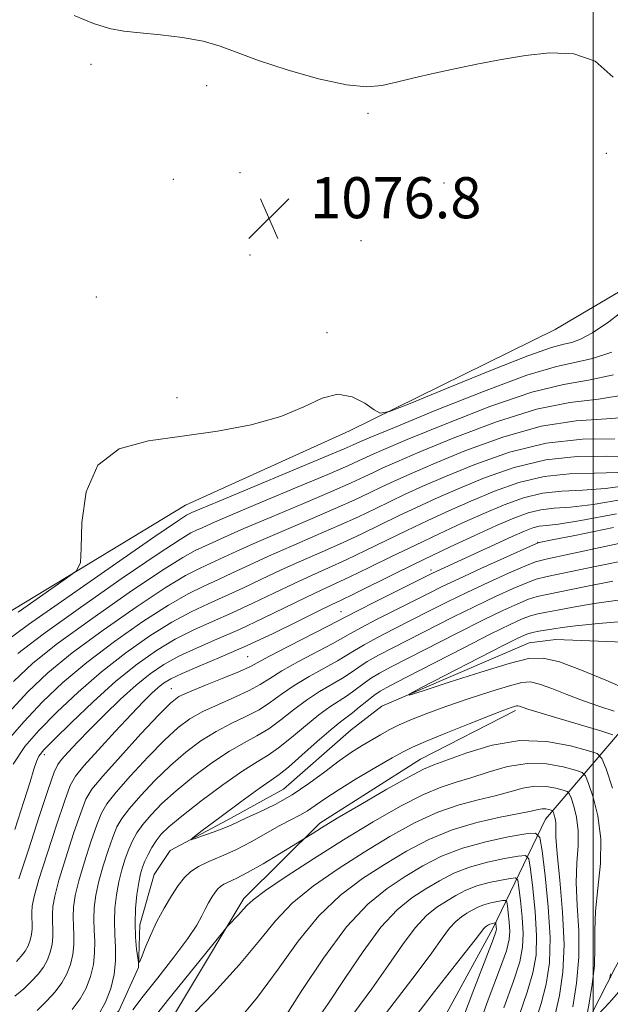
# Model space of a CAD drawing. Extents: x 2079800 to 2082700, y 357300 to 360200.
# Drawn here: x 2081388 to 2081503, y 358621 to 358812 of the extents above; entities that cross this region are included whole.
import ezdxf

# ---------------------------------------------------------------- set-up
doc = ezdxf.new("R2010")
doc.units = 0
doc.header["$MEASUREMENT"] = 0
doc.linetypes.add('rvrstm', pattern=[117.1, 50, -3.9, 0.5, -3.9, 0.5, -3.9, 0.5, -3.9, 50])
for name, color, linetype, lineweight in [('32000', 7, 'Continuous', 0), ('DTM HARD BREAKLINE', 7, 'Continuous', 0), ('DTM SPOT ELEVATION', 2, 'Continuous', 13), ('INDEX CONTOUR', 41, 'Continuous', 13), ('INTERMEDIATE CONTOUR', 44, 'Continuous', 0), ('SPOT ELEVATION', 7, 'Continuous', 0), ('STREAM - RIVER SINGLE LINE', 142, 'rvrstm', 0)]:
    doc.layers.add(name, color=color, linetype=linetype, lineweight=lineweight)
doc.styles.add('Style-ITALICS', font='ITALICS.shx')

# ---------------------------------------------------------------- blocks, each defined once
blk = doc.blocks.new('SPOT')
at = {"layer": 'SPOT ELEVATION'}
for p, q in [((-3.91, -3.91), (3.82, 3.81)), ((-1.65, 3.77), (1.72, -3.93))]:
    blk.add_line(p, q, dxfattribs=at)

msp = doc.modelspace()

# ---------------------------------------------------------------- linework, layer by layer
at = {"layer": '32000', "flags": 128}
msp.add_lwpolyline([(2081500, 357500), (2081500, 360000)], dxfattribs=at)
at = {"layer": 'DTM HARD BREAKLINE'}
for points in [[(2081116.45, 358532.15, 1083.83), (2081151.73, 358553.76, 1082.85), (2081174.97, 358564.87, 1082.14), (2081196.79, 358584.35, 1080.4), (2081204.26, 358601.92, 1080.34), (2081214.88, 358613.3, 1080.34), (2081239.2, 358620.3, 1079.91), (2081271.9, 358634.58, 1079.83), (2081308.65, 358650.56, 1078.71), (2081337.42, 358668.33, 1079.04), (2081378.83, 358692.53, 1077.03), (2081420.74, 358717.86, 1075.03), (2081452.62, 358732.33, 1075.71), (2081492.67, 358752.08, 1077.59), (2081516.52, 358766.16, 1076.31), (2081549.69, 358777.26, 1072.51), (2081592.6, 358792.89, 1068.19), (2081624.48, 358800.13, 1064.92), (2081666.56, 358824.53, 1063.87)], [(2081482.39, 358476.27, 1073.7), (2081483.48, 358498.73, 1070.4), (2081476.76, 358528.11, 1067.27), (2081477.79, 358552.77, 1064.47), (2081482.28, 358569.39, 1062.09), (2081487.87, 358591.55, 1057.97), (2081496.41, 358612.31, 1052.75), (2081504.35, 358627.95, 1049.55), (2081516.66, 358649.88, 1046.3), (2081521.63, 358673.82, 1042.96), (2081524.93, 358686.45, 1041.6)], [(2081410.02, 358483.1, 1072.24), (2081430.01, 358532.79, 1071.85), (2081448.02, 358570.18, 1070), (2081462.26, 358602.05, 1069.33), (2081480.52, 358635.43, 1066.52), (2081490.77, 358656.76, 1056.9), (2081511.55, 358681.12, 1043.59)], [(2081484.934, 358677.912, 1048.384), (2081466.463, 358668.419, 1049.178), (2081446.827, 358655.933, 1049.583), (2081432.101, 358641.297, 1051.592), (2081409.596, 358603.721, 1054.412), (2081399.087, 358582.999, 1057.085), (2081397.143, 358559.066, 1060.277), (2081389.418, 358520.074, 1063.21), (2081385.269, 358497.088, 1063.955), (2081364.623, 358467.865, 1068.071), (2081338.638, 358439.647, 1069.918), (2081321.586, 358412.396, 1072.024), (2081304.161, 358384.374, 1076.286)]]:
    msp.add_polyline3d(points, dxfattribs=at)
at = {"layer": 'DTM SPOT ELEVATION'}
for p in [(2081402.35, 358803.69, 1076.3), (2081424.85, 358799.55, 1076.4), (2081456.2, 358794.18, 1076.2), (2081502.6, 358786.36, 1076.92), (2081431.33, 358782.62, 1076.9), (2081418.34, 358781.31, 1077.1), (2081471.01, 358780.61, 1076.9), (2081454.85, 358769.35, 1076.8), (2081433.27, 358766.58, 1076.8), (2081403.39, 358758.4, 1076.4), (2081448.24, 358751.46, 1076.3), (2081419.09, 358738.78, 1076.57), (2081489.25, 358710.62, 1054.05), (2081468.479, 358705.239, 1056.436), (2081450.977, 358697.123, 1056.789), (2081432.791, 358688.411, 1057.042), (2081417.964, 358682.121, 1056.789), (2081393.28, 358669.33, 1061.537)]:
    msp.add_point(p, dxfattribs=at)
at = {"layer": 'INDEX CONTOUR'}
for points in [[(2081387.253, 358683.54, 1070), (2081391.014, 358687.107, 1070), (2081395.841, 358690.945, 1070), (2081402.475, 358695.772, 1070), (2081409.761, 358700.8541, 1070), (2081416.072, 358705.093, 1070), (2081420.202, 358707.688, 1070), (2081422.6279, 358709.021, 1070), (2081425.919, 358710.552, 1070), (2081428.32, 358711.656, 1070), (2081432.0911, 358713.316, 1070), (2081437.543, 358715.635, 1070), (2081443.672, 358718.217, 1070), (2081449.1491, 358720.544, 1070), (2081452.973, 358722.226, 1070), (2081455.465, 358723.38, 1070), (2081457.279, 358724.255, 1070), (2081459.11, 358725.118, 1070), (2081461.824, 358726.322, 1070), (2081466.332, 358728.241, 1070), (2081473.147, 358731.046, 1070), (2081481.1959, 358734.096, 1070), (2081489.011, 358736.5469, 1070), (2081495.499, 358737.835, 1070), (2081501.085, 358738.521, 1070), (2081506.567, 358739.443, 1070)], [(2081388.324, 358645.1049, 1060), (2081390.146, 358650.769, 1060), (2081392.2731, 358657.246, 1060), (2081394.095, 358662.7279, 1060), (2081395.186, 358665.895, 1060), (2081395.859, 358667.395, 1060), (2081396.617, 358668.369, 1060), (2081397.874, 358669.756, 1060), (2081399.704, 358671.71, 1060), (2081402.096, 358674.184, 1060), (2081404.987, 358677.081, 1060), (2081408.104, 358680.085, 1060), (2081411.124, 358682.829, 1060), (2081413.836, 358685.0409, 1060), (2081416.477, 358686.841, 1060), (2081419.396, 358688.446, 1060), (2081422.866, 358690.053, 1060), (2081426.848, 358691.773, 1060), (2081431.224, 358693.7, 1060), (2081435.8229, 358695.86, 1060), (2081444.114, 358699.908, 1060), (2081447.119, 358701.321, 1060), (2081449.761, 358702.529, 1060), (2081452.704, 358703.902, 1060), (2081456.4441, 358705.715, 1060), (2081460.804, 358707.854, 1060), (2081465.438, 358710.113, 1060), (2081470.045, 358712.3091, 1060), (2081474.503, 358714.377, 1060), (2081478.735, 358716.28, 1060), (2081482.698, 358717.967, 1060), (2081486.472, 358719.325, 1060), (2081490.172, 358720.228, 1060), (2081493.928, 358720.629, 1060), (2081497.948, 358720.801, 1060), (2081502.46, 358721.094, 1060), (2081507.577, 358721.815, 1060)], [(2081403.787, 358618.645, 1050), (2081405.181, 358621.126, 1050), (2081406.1801, 358623.76, 1050), (2081406.8119, 358626.481, 1050), (2081407.103, 358629.18, 1050), (2081407.106, 358631.779, 1050), (2081406.975, 358634.315, 1050), (2081406.888, 358636.855, 1050), (2081406.989, 358639.442, 1050), (2081407.283, 358642.024, 1050), (2081407.74, 358644.525, 1050), (2081408.327, 358646.874, 1050), (2081408.996, 358649.017, 1050), (2081409.698, 358650.9061, 1050), (2081410.417, 358652.532, 1050), (2081411.274, 358654.058, 1050), (2081412.425, 358655.685, 1050), (2081414.015, 358657.585, 1050), (2081416.141, 358659.786, 1050), (2081418.888, 358662.285, 1050), (2081422.251, 358665.02, 1050), (2081425.866, 358667.702, 1050), (2081429.279, 358669.981, 1050), (2081432.154, 358671.637, 1050), (2081434.623, 358672.949, 1050), (2081436.9339, 358674.326, 1050), (2081439.293, 358676.063, 1050), (2081441.734, 358678.012, 1050), (2081444.248, 358679.916, 1050), (2081446.794, 358681.568, 1050), (2081451.2881, 358684.187, 1050), (2081452.934, 358685.273, 1050), (2081454.412, 358686.317, 1050), (2081456.087, 358687.411, 1050), (2081458.265, 358688.645, 1050), (2081461.032, 358690.091, 1050), (2081472.705, 358696.04, 1050), (2081477.013, 358698.179, 1050), (2081481.0139, 358700.087, 1050), (2081484.456, 358701.653, 1050), (2081487.104, 358702.781, 1050), (2081488.968, 358703.454, 1050), (2081491.055, 358703.974, 1050), (2081500.438, 358705.94, 1050), (2081507.466, 358707.378, 1050)], [(2081503.807, 358662.8081, 1050), (2081502.556, 358666.537, 1050), (2081501.747, 358668.571, 1050), (2081500.815, 358669.5061, 1050), (2081498.959, 358670.14, 1050), (2081495.6009, 358671.045, 1050), (2081491.039, 358671.868, 1050), (2081485.793, 358672.027, 1050), (2081480.397, 358671.143, 1050), (2081475.449, 358669.665, 1050), (2081469.046, 358667.318, 1050), (2081466.996, 358666.454, 1050), (2081464.204, 358665.005, 1050), (2081459.868, 358662.553, 1050), (2081454.809, 358659.608, 1050), (2081450.254, 358656.911, 1050), (2081447.155, 358655.039, 1050), (2081445.354, 358653.919, 1050), (2081443.885, 358652.973, 1050), (2081441.685, 358651.623, 1050), (2081439.0381, 358650.015, 1050), (2081435.8, 358648.08, 1050), (2081432.7711, 358646.339, 1050), (2081430.576, 358645.1879, 1050), (2081428.191, 358644.062, 1050), (2081427.514, 358643.629, 1050), (2081426.968, 358643.11, 1050), (2081426.439, 358642.429, 1050), (2081425.841, 358641.533, 1050), (2081425.199, 358640.456, 1050), (2081424.565, 358639.251, 1050), (2081423.914, 358637.9, 1050), (2081422.919, 358636.103, 1050), (2081421.178, 358633.486, 1050), (2081418.475, 358629.872, 1050), (2081415.34, 358625.865, 1050), (2081412.491, 358622.26, 1050), (2081410.452, 358619.653, 1050)], [(2081485.663, 358618.52, 1060), (2081487.221, 358623.052, 1060), (2081488.32, 358626.807, 1060), (2081488.912, 358630.2689, 1060), (2081489.036, 358634.099, 1060), (2081488.763, 358638.683, 1060), (2081488.289, 358643.311, 1060), (2081487.835, 358646.998, 1060), (2081487.501, 358649.018, 1060), (2081486.877, 358649.678, 1060), (2081485.428, 358649.544, 1060), (2081482.814, 358649.085, 1060), (2081479.461, 358648.383, 1060), (2081475.993, 358647.423, 1060), (2081472.895, 358646.203, 1060), (2081470.115, 358644.77, 1060), (2081467.4681, 358643.186, 1060), (2081464.777, 358641.42, 1060), (2081461.911, 358639.083, 1060), (2081458.752, 358635.695, 1060), (2081455.257, 358631.009, 1060), (2081451.694, 358625.72, 1060), (2081448.408, 358620.756, 1060), (2081445.674, 358616.832, 1060)], [(2081503.446, 358625.958, 1050), (2081503.299, 358625.827, 1050), (2081503.265, 358625.877, 1050), (2081503.415, 358626.663, 1050)]]:
    msp.add_polyline3d(points, dxfattribs=at)
at = {"layer": 'INTERMEDIATE CONTOUR'}
for points in [[(2081503.909, 358801.172, 1076), (2081500.431, 358804.303, 1076), (2081496.253, 358805.748, 1076), (2081491.611, 358805.919, 1076), (2081486.842, 358805.391, 1076), (2081482.22, 358804.65, 1076), (2081477.756, 358803.815, 1076), (2081473.397, 358802.915, 1076), (2081469.139, 358801.983, 1076), (2081465.177, 358801.073, 1076), (2081461.755, 358800.239, 1076), (2081458.928, 358799.5749, 1076), (2081455.9969, 358799.308, 1076), (2081452.074, 358799.7, 1076), (2081446.621, 358800.903, 1076), (2081440.501, 358802.615, 1076), (2081434.928, 358804.426, 1076), (2081430.764, 358805.993, 1076), (2081427.465, 358807.258, 1076), (2081424.134, 358808.232, 1076), (2081420.131, 358808.937, 1076), (2081415.836, 358809.438, 1076), (2081411.888, 358809.809, 1076), (2081408.713, 358810.151, 1076), (2081405.904, 358810.6819, 1076), (2081402.842, 358811.647, 1076), (2081399.079, 358813.206, 1076)], [(2081388.148, 358697.062, 1076), (2081397.1479, 358703.313, 1076), (2081399.446, 358705.051, 1076), (2081400.295, 358706.664, 1076), (2081400.422, 358709.532, 1076), (2081400.551, 358714.526, 1076), (2081401.395, 358720.463, 1076), (2081403.6611, 358725.648, 1076), (2081407.838, 358728.815, 1076), (2081413.524, 358730.415, 1076), (2081420.097, 358731.329, 1076), (2081426.945, 358732.303, 1076), (2081433.509, 358733.545, 1076), (2081439.237, 358735.132, 1076), (2081443.744, 358737.016, 1076), (2081447.298, 358738.676, 1076), (2081450.33, 358739.469, 1076), (2081453.152, 358738.9831, 1076), (2081455.605, 358737.725, 1076), (2081457.409, 358736.436, 1076), (2081458.594, 358735.776, 1076), (2081460.408, 358736.102, 1076), (2081464.405, 358737.694, 1076), (2081471.483, 358740.611, 1076), (2081479.916, 358744.035, 1076), (2081487.319, 358746.932, 1076), (2081491.916, 358748.54, 1076), (2081494.353, 358749.209, 1076), (2081495.886, 358749.565, 1076), (2081497.6, 358750.181, 1076), (2081499.907, 358751.409, 1076), (2081503.053, 358753.547, 1076), (2081507.096, 358756.704, 1076)], [(2081385.1441, 358690.86, 1074), (2081390.165, 358694.62, 1074), (2081398.06, 358700.191, 1074), (2081407.09, 358706.475, 1074), (2081414.742, 358711.752, 1074), (2081419.136, 358714.742, 1074), (2081420.94, 358715.921, 1074), (2081421.458, 358716.2041, 1074), (2081421.957, 358716.428, 1074), (2081423.542, 358717.108, 1074), (2081427.282, 358718.68, 1074), (2081447.727, 358727.201, 1074), (2081451.584, 358728.83, 1074), (2081453.329, 358729.591, 1074), (2081454.735, 358730.241, 1074), (2081456.752, 358731.099, 1074), (2081461.37, 358733.025, 1074), (2081469.2751, 358736.281, 1074), (2081478.67, 358740.031, 1074), (2081487.142, 358743.164, 1074), (2081492.909, 358744.889, 1074), (2081496.713, 358745.6969, 1074), (2081499.931, 358746.402, 1074), (2081503.639, 358747.6539, 1074)], [(2081388.079, 358688.9841, 1072), (2081393.003, 358692.782, 1072), (2081400.267, 358697.982, 1072), (2081408.425, 358703.665, 1072), (2081415.407, 358708.423, 1072), (2081419.669, 358711.215, 1072), (2081421.784, 358712.471, 1072), (2081422.854, 358712.9891, 1072), (2081423.938, 358713.49, 1072), (2081425.931, 358714.382, 1072), (2081429.686, 358715.998, 1072), (2081435.627, 358718.497, 1072), (2081442.4539, 358721.354, 1072), (2081448.438, 358723.873, 1072), (2081452.278, 358725.528, 1072), (2081454.397, 358726.485, 1072), (2081455.647, 358727.083, 1072), (2081456.922, 358727.679, 1072), (2081459.288, 358728.71, 1072), (2081463.851, 358730.633, 1072), (2081471.211, 358733.663, 1072), (2081479.933, 358737.063, 1072), (2081488.077, 358739.855, 1072), (2081494.231, 358741.374, 1072), (2081499.114, 358742.203, 1072), (2081503.976, 358743.239, 1072)], [(2081386.302, 358677.439, 1068), (2081390.071, 358681.548, 1068), (2081393.95, 358685.23, 1068), (2081398.679, 358689.107, 1068), (2081404.682, 358693.5619, 1068), (2081411.096, 358698.043, 1068), (2081416.736, 358701.764, 1068), (2081420.7351, 358704.161, 1068), (2081423.472, 358705.572, 1068), (2081425.644, 358706.56, 1068), (2081430.709, 358708.93, 1068), (2081434.496, 358710.634, 1068), (2081439.458, 358712.772, 1068), (2081444.8901, 358715.079, 1068), (2081449.86, 358717.2161, 1068), (2081453.667, 358718.9241, 1068), (2081456.533, 358720.275, 1068), (2081458.911, 358721.426, 1068), (2081461.297, 358722.556, 1068), (2081464.36, 358723.933, 1068), (2081468.813, 358725.849, 1068), (2081475.083, 358728.428, 1068), (2081482.46, 358731.129, 1068), (2081489.945, 358733.239, 1068), (2081496.717, 358734.275, 1068), (2081502.65, 358734.662, 1068), (2081507.792, 358735.052, 1068)], [(2081385.796, 358671.662, 1066), (2081389.261, 358675.715, 1066), (2081392.89, 358679.555, 1066), (2081396.885, 358683.354, 1066), (2081401.517, 358687.269, 1066), (2081406.89, 358691.352, 1066), (2081412.4311, 358695.233, 1066), (2081417.401, 358698.4341, 1066), (2081421.2679, 358700.634, 1066), (2081424.316, 358702.122, 1066), (2081427.039, 358703.345, 1066), (2081429.881, 358704.675, 1066), (2081433.098, 358706.205, 1066), (2081436.9, 358707.953, 1066), (2081441.373, 358709.909, 1066), (2081446.108, 358711.942, 1066), (2081450.571, 358713.888, 1066), (2081454.361, 358715.621, 1066), (2081457.601, 358717.17, 1066), (2081460.543, 358718.598, 1066), (2081463.484, 358719.994, 1066), (2081466.895, 358721.544, 1066), (2081471.293, 358723.457, 1066), (2081477.019, 358725.811, 1066), (2081483.723, 358728.161, 1066), (2081490.879, 358729.93, 1066), (2081497.935, 358730.715, 1066), (2081504.215, 358730.804, 1066)], [(2081387.225, 358667.474, 1064), (2081389.4701, 358670.8661, 1064), (2081392.22, 358673.991, 1064), (2081395.708, 358677.562, 1064), (2081399.82, 358681.477, 1064), (2081404.356, 358685.431, 1064), (2081409.097, 358689.142, 1064), (2081413.766, 358692.422, 1064), (2081418.0661, 358695.105, 1064), (2081421.801, 358697.107, 1064), (2081425.16, 358698.673, 1064), (2081428.434, 358700.13, 1064), (2081431.862, 358701.737, 1064), (2081435.487, 358703.479, 1064), (2081439.305, 358705.271, 1064), (2081443.288, 358707.047, 1064), (2081447.325, 358708.804, 1064), (2081451.282, 358710.559, 1064), (2081455.056, 358712.319, 1064), (2081462.175, 358715.769, 1064), (2081465.671, 358717.432, 1064), (2081469.431, 358719.155, 1064), (2081473.774, 358721.065, 1064), (2081478.918, 358723.196, 1064), (2081484.683, 358725.213, 1064), (2081490.791, 358726.687, 1064), (2081496.921, 358727.328, 1064), (2081502.587, 358727.404, 1064), (2081507.261, 358727.32, 1064)], [(2081387.543, 358654.754, 1062), (2081389.284, 358660.1579, 1062), (2081390.4821, 358664.015, 1062), (2081391.225, 358666.467, 1062), (2081391.715, 358667.97, 1062), (2081392.208, 358669.013, 1062), (2081393.184, 358670.224, 1062), (2081395.179, 358672.268, 1062), (2081398.527, 358675.569, 1062), (2081402.756, 358679.6, 1062), (2081407.194, 358683.593, 1062), (2081411.305, 358686.932, 1062), (2081415.101, 358689.611, 1062), (2081418.731, 358691.775, 1062), (2081422.333, 358693.58, 1062), (2081426.004, 358695.223, 1062), (2081429.829, 358696.915, 1062), (2081433.842, 358698.799, 1062), (2081437.876, 358700.753, 1062), (2081441.709, 358702.589, 1062), (2081445.203, 358704.184, 1062), (2081448.543, 358705.667, 1062), (2081451.993, 358707.231, 1062), (2081455.75, 358709.017, 1062), (2081463.8059, 358712.9409, 1062), (2081467.858, 358714.87, 1062), (2081471.967, 358716.766, 1062), (2081476.255, 358718.673, 1062), (2081480.808, 358720.5811, 1062), (2081485.578, 358722.269, 1062), (2081490.481, 358723.457, 1062), (2081495.425, 358723.978, 1062), (2081500.268, 358724.102, 1062), (2081504.86, 358724.207, 1062)], [(2081387.815, 358629.009, 1058), (2081388.755, 358630.045, 1058), (2081389.509, 358631.05, 1058), (2081390.087, 358632.08, 1058), (2081390.502, 358633.173, 1058), (2081390.764, 358634.302, 1058), (2081390.885, 358635.4221, 1058), (2081390.886, 358636.5009, 1058), (2081390.832, 358637.553, 1058), (2081390.795, 358638.607, 1058), (2081390.877, 358639.7991, 1058), (2081391.273, 358641.7, 1058), (2081392.207, 358644.989, 1058), (2081393.782, 358649.99, 1058), (2081395.618, 358655.6, 1058), (2081397.216, 358660.363, 1058), (2081398.276, 358663.27, 1058), (2081399.292, 358665.109, 1058), (2081400.9599, 358667.117, 1058), (2081403.7281, 358670.188, 1058), (2081407.068, 358673.827, 1058), (2081410.206, 358677.1971, 1058), (2081412.544, 358679.648, 1058), (2081414.18, 358681.282, 1058), (2081415.385, 358682.3879, 1058), (2081416.465, 358683.245, 1058), (2081417.864, 358684.082, 1058), (2081420.061, 358685.116, 1058), (2081423.399, 358686.525, 1058), (2081427.692, 358688.324, 1058), (2081432.619, 358690.485, 1058), (2081437.804, 358692.922, 1058), (2081442.654, 358695.301, 1058), (2081446.518, 358697.226, 1058), (2081449.0341, 358698.459, 1058), (2081450.978, 358699.392, 1058), (2081453.415, 358700.574, 1058), (2081461.872, 358704.7491, 1058), (2081467.07, 358707.284, 1058), (2081472.232, 358709.747, 1058), (2081477.038, 358711.988, 1058), (2081481.216, 358713.888, 1058), (2081484.588, 358715.352, 1058), (2081487.367, 358716.381, 1058), (2081489.862, 358716.998, 1058), (2081492.431, 358717.28, 1058), (2081495.629, 358717.499, 1058), (2081500.059, 358717.981, 1058), (2081506.0761, 358719.016, 1058)], [(2081387.531, 358622.261, 1056), (2081389.262, 358623.706, 1056), (2081390.787, 358625.188, 1056), (2081392.0589, 358626.59, 1056), (2081393.078, 358627.949, 1056), (2081393.861, 358629.341, 1056), (2081394.421, 358630.82, 1056), (2081394.7761, 358632.347, 1056), (2081394.939, 358633.862, 1056), (2081394.941, 358635.32, 1056), (2081394.867, 358636.744, 1056), (2081394.818, 358638.169, 1056), (2081394.905, 358639.71, 1056), (2081395.276, 358641.781, 1056), (2081396.091, 358644.873, 1056), (2081397.418, 358649.211, 1056), (2081398.963, 358653.955, 1056), (2081400.337, 358657.999, 1056), (2081401.3401, 358660.617, 1056), (2081402.522, 358662.601, 1056), (2081404.616, 358665.119, 1056), (2081408.056, 358668.954, 1056), (2081412.063, 358673.328, 1056), (2081415.555, 358677.077, 1056), (2081417.798, 358679.353, 1056), (2081419.443, 358680.595, 1056), (2081421.484, 358681.5581, 1056), (2081424.597, 358682.82, 1056), (2081428.161, 358684.239, 1056), (2081431.233, 358685.492, 1056), (2081433.205, 358686.385, 1056), (2081434.797, 358687.2281, 1056), (2081437.063, 358688.459, 1056), (2081440.684, 358690.345, 1056), (2081448.395, 358694.294, 1056), (2081452.055, 358696.206, 1056), (2081454.1899, 358697.302, 1056), (2081457.736, 358699.091, 1056), (2081468.786, 358704.62, 1056), (2081469.462, 358704.943, 1056), (2081484.269, 358711.762, 1056), (2081486.648, 358712.817, 1056), (2081488.283, 358713.446, 1056), (2081489.552, 358713.769, 1056), (2081490.934, 358713.931, 1056), (2081493.309, 358714.198, 1056), (2081497.659, 358714.868, 1056), (2081504.566, 358716.2069, 1056)], [(2081391.837, 358619.499, 1054), (2081393.76, 358621.367, 1054), (2081395.362, 358623.134, 1054), (2081396.648, 358624.8479, 1054), (2081397.634, 358626.603, 1054), (2081398.341, 358628.467, 1054), (2081398.788, 358630.391, 1054), (2081398.994, 358632.301, 1054), (2081398.996, 358634.14, 1054), (2081398.903, 358635.934, 1054), (2081398.842, 358637.731, 1054), (2081398.933, 358639.621, 1054), (2081399.278, 358641.862, 1054), (2081399.974, 358644.7569, 1054), (2081401.054, 358648.432, 1054), (2081402.307, 358652.309, 1054), (2081403.457, 358655.635, 1054), (2081404.366, 358657.922, 1054), (2081405.439, 358659.753, 1054), (2081407.219, 358661.975, 1054), (2081410.042, 358665.1639, 1054), (2081413.422, 358668.814, 1054), (2081416.666, 358672.146, 1054), (2081419.282, 358674.576, 1054), (2081421.584, 358676.297, 1054), (2081424.083, 358677.699, 1054), (2081427.116, 358679.092, 1054), (2081430.315, 358680.476, 1054), (2081433.134, 358681.77, 1054), (2081435.235, 358682.944, 1054), (2081437.11, 358684.156, 1054), (2081439.458, 358685.611, 1054), (2081442.721, 358687.42, 1054), (2081449.359, 358690.9249, 1054), (2081451.328, 358692.025, 1054), (2081452.841, 358692.909, 1054), (2081454.822, 358694.005, 1054), (2081457.912, 358695.609, 1054), (2081467.999, 358700.701, 1054), (2081470.661, 358702.0159, 1054), (2081473.897, 358703.554, 1054), (2081478.163, 358705.518, 1054), (2081482.678, 358707.57, 1054), (2081488.4051, 358710.15, 1054), (2081489.234, 358710.505, 1054), (2081489.547, 358710.597, 1054), (2081492.047, 358711.108, 1054), (2081496.48, 358711.999, 1054), (2081504.012, 358713.532, 1054)], [(2081398.666, 358619.679, 1052), (2081400.217, 358621.747, 1052), (2081401.408, 358623.865, 1052), (2081402.261, 358626.114, 1052), (2081402.8, 358628.436, 1052), (2081403.0481, 358630.74, 1052), (2081403.051, 358632.959, 1052), (2081402.939, 358635.1251, 1052), (2081402.865, 358637.293, 1052), (2081402.961, 358639.531, 1052), (2081403.2809, 358641.943, 1052), (2081403.857, 358644.641, 1052), (2081404.691, 358647.653, 1052), (2081405.652, 358650.663, 1052), (2081406.578, 358653.27, 1052), (2081407.391, 358655.227, 1052), (2081408.356, 358656.905, 1052), (2081409.822, 358658.8301, 1052), (2081412.029, 358661.374, 1052), (2081414.782, 358664.3, 1052), (2081417.777, 358667.215, 1052), (2081420.767, 358669.798, 1052), (2081423.725, 358671.999, 1052), (2081426.681, 358673.84, 1052), (2081429.635, 358675.364, 1052), (2081432.469, 358676.712, 1052), (2081435.034, 358678.048, 1052), (2081437.264, 358679.504, 1052), (2081439.422, 358681.084, 1052), (2081441.853, 358682.764, 1052), (2081444.758, 358684.494, 1052), (2081450.324, 358687.556, 1052), (2081452.131, 358688.649, 1052), (2081453.626, 358689.613, 1052), (2081455.454, 358690.7081, 1052), (2081458.088, 358692.127, 1052), (2081461.324, 358693.788, 1052), (2081468.1989, 358697.277, 1052), (2081471.683, 358699.028, 1052), (2081475.455, 358700.866, 1052), (2081479.588, 358702.803, 1052), (2081483.567, 358704.611, 1052), (2081486.729, 358706.005, 1052), (2081488.808, 358706.828, 1052), (2081491.117, 358707.448, 1052), (2081495.362, 358708.362, 1052), (2081511.087, 358711.701, 1052)], [(2081503.844, 358673.165, 1048), (2081501.732, 358673.902, 1048), (2081493.614, 358676.275, 1048), (2081489.734, 358677.431, 1048), (2081487.334, 358678.176, 1048), (2081485.68, 358678.738, 1048), (2081485.402, 358678.805, 1048), (2081485.134, 358678.788, 1048), (2081484.748, 358678.686, 1048), (2081484.056, 358678.462, 1048), (2081482.634, 358677.947, 1048), (2081479.997, 358676.9349, 1048), (2081475.934, 358675.335, 1048), (2081471.34, 358673.495, 1048), (2081467.381, 358671.877, 1048), (2081464.854, 358670.7831, 1048), (2081463.061, 358669.876, 1048), (2081460.932, 358668.6601, 1048), (2081457.716, 358666.796, 1048), (2081453.935, 358664.568, 1048), (2081450.43, 358662.42, 1048), (2081447.839, 358660.702, 1048), (2081445.979, 358659.39, 1048), (2081444.463, 358658.372, 1048), (2081442.941, 358657.517, 1048), (2081441.201, 358656.633, 1048), (2081439.069, 358655.512, 1048), (2081433.506, 358652.363, 1048), (2081430.529, 358650.793, 1048), (2081427.746, 358649.519, 1048), (2081425.293, 358648.477, 1048), (2081423.279, 358647.535, 1048), (2081421.752, 358646.559, 1048), (2081420.519, 358645.387, 1048), (2081419.325, 358643.85, 1048), (2081417.979, 358641.835, 1048), (2081416.542, 358639.436, 1048), (2081415.143, 358636.8, 1048), (2081413.897, 358634.107, 1048), (2081412.881, 358631.671, 1048), (2081412.163, 358629.835, 1048), (2081411.772, 358628.885, 1048), (2081411.583, 358628.857, 1048), (2081411.4351, 358629.729, 1048), (2081411.213, 358631.44, 1048), (2081410.993, 358633.782, 1048), (2081410.898, 358636.513, 1048), (2081411.013, 358639.381, 1048), (2081411.285, 358642.108, 1048), (2081411.623, 358644.4089, 1048), (2081411.963, 358646.095, 1048), (2081412.341, 358647.372, 1048), (2081412.819, 358648.542, 1048), (2081413.442, 358649.837, 1048), (2081414.191, 358651.21, 1048), (2081415.028, 358652.541, 1048), (2081416.002, 358653.795, 1048), (2081417.5, 358655.272, 1048), (2081419.999, 358657.354, 1048), (2081423.735, 358660.243, 1048), (2081428.007, 358663.404, 1048), (2081431.878, 358666.122, 1048), (2081434.674, 358667.909, 1048), (2081436.777, 358669.186, 1048), (2081438.834, 358670.604, 1048), (2081441.322, 358672.6221, 1048), (2081444.046, 358674.941, 1048), (2081446.643, 358677.069, 1048), (2081448.831, 358678.643, 1048), (2081452.253, 358680.818, 1048), (2081453.736, 358681.896, 1048), (2081455.198, 358683.02, 1048), (2081456.719, 358684.114, 1048), (2081458.441, 358685.163, 1048), (2081460.74, 358686.393, 1048), (2081473.727, 358693.051, 1048), (2081478.571, 358695.491, 1048), (2081482.439, 358697.372, 1048), (2081485.345, 358698.695, 1048), (2081487.478, 358699.556, 1048), (2081489.129, 358700.08, 1048), (2081490.993, 358700.5, 1048), (2081493.867, 358701.075, 1048), (2081498.301, 358701.982, 1048), (2081503.846, 358703.055, 1048)], [(2081504.105, 358677.789, 1046), (2081501.3031, 358678.666, 1046), (2081498.126, 358679.757, 1046), (2081494.911, 358680.985, 1046), (2081491.96, 358682.1551, 1046), (2081489.566, 358683.042, 1046), (2081487.842, 358683.457, 1046), (2081486.176, 358683.352, 1046), (2081483.778, 358682.715, 1046), (2081480.1171, 358681.579, 1046), (2081475.716, 358680.146, 1046), (2081471.361, 358678.664, 1046), (2081467.684, 358677.332, 1046), (2081464.712, 358676.159, 1046), (2081462.317, 358675.106, 1046), (2081460.361, 358674.13, 1046), (2081458.646, 358673.177, 1046), (2081455.115, 358671.098, 1046), (2081453.018, 358669.778, 1046), (2081450.6, 358668.093, 1046), (2081447.818, 358665.978, 1046), (2081444.744, 358663.665, 1046), (2081441.477, 358661.454, 1046), (2081438.155, 358659.594, 1046), (2081435.079, 358658.1181, 1046), (2081432.591, 358657.0071, 1046), (2081429.59, 358655.601, 1046), (2081428.171, 358654.992, 1046), (2081426.278, 358654.275, 1046), (2081424.246, 358653.551, 1046), (2081422.582, 358652.973, 1046), (2081421.76, 358652.7291, 1046), (2081422.121, 358653.135, 1046), (2081423.977, 358654.5361, 1046), (2081427.395, 358657.079, 1046), (2081431.471, 358660.0909, 1046), (2081435.063, 358662.7, 1046), (2081437.367, 358664.31, 1046), (2081438.953, 358665.439, 1046), (2081440.734, 358666.882, 1046), (2081443.351, 358669.182, 1046), (2081446.358, 358671.869, 1046), (2081449.038, 358674.221, 1046), (2081450.868, 358675.717, 1046), (2081453.217, 358677.4489, 1046), (2081454.539, 358678.52, 1046), (2081455.983, 358679.724, 1046), (2081457.352, 358680.817, 1046), (2081458.617, 358681.681, 1046), (2081460.448, 358682.696, 1046), (2081463.686, 358684.372, 1046), (2081474.749, 358690.0629, 1046), (2081480.129, 358692.803, 1046), (2081483.8649, 358694.656, 1046), (2081486.2341, 358695.736, 1046), (2081487.852, 358696.332, 1046), (2081489.289, 358696.706, 1046), (2081490.93, 358697.025, 1046), (2081493.12, 358697.431, 1046), (2081496.1631, 358698.023, 1046), (2081500.226, 358698.732, 1046), (2081505.436, 358699.4459, 1046)], [(2081506.518, 358682.083, 1044), (2081502.488, 358683.794, 1044), (2081497.755, 358685.744, 1044), (2081493.451, 358687.346, 1044), (2081490.313, 358688.119, 1044), (2081487.477, 358687.999, 1044), (2081483.682, 358687.028, 1044), (2081478.148, 358685.333, 1044), (2081472.025, 358683.386, 1044), (2081466.945, 358681.747, 1044), (2081464.262, 358680.906, 1044), (2081464.214, 358681.082, 1044), (2081466.76, 358682.426, 1044), (2081482.384, 358690.476, 1044), (2081485.497, 358692.047, 1044), (2081487.149, 358692.792, 1044), (2081488.227, 358693.108, 1044), (2081489.4491, 358693.332, 1044), (2081492.373, 358693.787, 1044), (2081494.026, 358694.065, 1044), (2081496.606, 358694.409, 1044), (2081501.065, 358694.845, 1044), (2081507.9179, 358695.408, 1044)], [(2081498.711, 358618.151, 1052), (2081499.258, 358620.944, 1052), (2081499.862, 358624.535, 1052), (2081500.289, 358628.275, 1052), (2081500.388, 358631.694, 1052), (2081500.36, 358635.055, 1052), (2081500.49, 358638.804, 1052), (2081500.948, 358643.242, 1052), (2081501.434, 358648.092, 1052), (2081501.533, 358652.933, 1052), (2081500.968, 358657.363, 1052), (2081500.028, 358661.055, 1052), (2081499.14, 358663.703, 1052), (2081498.565, 358665.1479, 1052), (2081497.903, 358665.811, 1052), (2081496.585, 358666.262, 1052), (2081494.201, 358666.9041, 1052), (2081490.961, 358667.489, 1052), (2081487.236, 358667.601, 1052), (2081483.372, 358666.969, 1052), (2081479.632, 358665.881, 1052), (2081476.258, 358664.769, 1052), (2081473.353, 358663.915, 1052), (2081470.463, 358663.001, 1052), (2081466.997, 358661.561, 1052), (2081462.519, 358659.25, 1052), (2081457.221, 358656.21, 1052), (2081451.453, 358652.703, 1052), (2081445.617, 358649.023, 1052), (2081440.335, 358645.5841, 1052), (2081436.283, 358642.8321, 1052), (2081433.904, 358641.061, 1052), (2081432.7041, 358639.974, 1052), (2081431.956, 358639.125, 1052), (2081431.093, 358638.175, 1052), (2081428.905, 358635.895, 1052), (2081427.954, 358634.747, 1052), (2081417.24, 358621.42, 1052), (2081413.175, 358616.338, 1052)], [(2081496.079, 358620.2, 1054), (2081496.817, 358624.821, 1054), (2081497.25, 358629.908, 1054), (2081497.214, 358635.034, 1054), (2081496.937, 358639.936, 1054), (2081496.7441, 358644.3929, 1054), (2081496.8591, 358648.244, 1054), (2081497.09, 358651.566, 1054), (2081497.14, 358654.495, 1054), (2081496.806, 358657.117, 1054), (2081496.249, 358659.302, 1054), (2081495.723, 358660.869, 1054), (2081495.3841, 358661.724, 1054), (2081494.992, 358662.117, 1054), (2081494.212, 358662.383, 1054), (2081492.8, 358662.764, 1054), (2081490.883, 358663.11, 1054), (2081488.678, 358663.176, 1054), (2081486.346, 358662.794, 1054), (2081483.8139, 358662.097, 1054), (2081480.953, 358661.294, 1054), (2081477.659, 358660.512, 1054), (2081473.931, 358659.549, 1054), (2081469.79, 358658.1181, 1054), (2081465.274, 358656.016, 1054), (2081460.465, 358653.353, 1054), (2081455.456, 358650.324, 1054), (2081450.391, 358647.098, 1054), (2081445.607, 358643.763, 1054), (2081441.488, 358640.385, 1054), (2081438.2081, 358636.95, 1054), (2081435.091, 358633.1199, 1054), (2081431.246, 358628.476, 1054), (2081426.151, 358622.869, 1054), (2081420.749, 358617.223, 1054)], [(2081492.608, 358618.693, 1056), (2081493.488, 358622.441, 1056), (2081494.1419, 358626.95, 1056), (2081494.377, 358632.362, 1056), (2081494.089, 358638.617, 1056), (2081493.52, 358644.848, 1056), (2081492.9989, 358649.983, 1056), (2081492.771, 358653.246, 1056), (2081492.745, 358655.039, 1056), (2081492.747, 358656.057, 1056), (2081492.643, 358656.871, 1056), (2081492.47, 358657.549, 1056), (2081492.307, 358658.0351, 1056), (2081492.202, 358658.301, 1056), (2081492.08, 358658.422, 1056), (2081491.838, 358658.505, 1056), (2081491.4, 358658.623, 1056), (2081490.805, 358658.7311, 1056), (2081490.121, 358658.751, 1056), (2081489.32, 358658.62, 1056), (2081487.997, 358658.313, 1056), (2081485.649, 358657.819, 1056), (2081481.966, 358657.109, 1056), (2081477.398, 358656.096, 1056), (2081472.583, 358654.675, 1056), (2081468.029, 358652.781, 1056), (2081463.709, 358650.497, 1056), (2081459.46, 358647.944, 1056), (2081455.166, 358645.173, 1056), (2081450.879, 358641.942, 1056), (2081446.693, 358637.939, 1056), (2081442.669, 358632.998, 1056), (2081438.725, 358627.5329, 1056), (2081434.745, 358622.103, 1056), (2081430.665, 358617.1729, 1056)], [(2081488.68, 358616.995, 1058), (2081489.9149, 358620.873, 1058), (2081490.902, 358624.641, 1058), (2081491.509, 358628.746, 1058), (2081491.648, 358633.691, 1058), (2081491.292, 358639.681, 1058), (2081490.672, 358645.729, 1058), (2081490.079, 358650.547, 1058), (2081489.642, 358653.186, 1058), (2081488.826, 358654.049, 1058), (2081486.934, 358653.874, 1058), (2081483.5169, 358653.274, 1058), (2081479.137, 358652.357, 1058), (2081474.604, 358651.102, 1058), (2081470.556, 358649.508, 1058), (2081466.924, 358647.636, 1058), (2081463.464, 358645.565, 1058), (2081459.947, 358643.258, 1058), (2081456.203, 358640.204, 1058), (2081452.075, 358635.776, 1058), (2081447.554, 358629.712, 1058), (2081443.224, 358623.2069, 1058), (2081437.849, 358614.713, 1058)], [(2081482.646, 358620.044, 1062), (2081484.528, 358625.231, 1062), (2081485.739, 358628.973, 1062), (2081486.314, 358631.7921, 1062), (2081486.423, 358634.507, 1062), (2081486.235, 358637.685, 1062), (2081485.906, 358640.8939, 1062), (2081485.591, 358643.45, 1062), (2081485.359, 358644.85, 1062), (2081484.927, 358645.308, 1062), (2081483.923, 358645.215, 1062), (2081482.11, 358644.897, 1062), (2081479.786, 358644.41, 1062), (2081477.382, 358643.744, 1062), (2081475.234, 358642.898, 1062), (2081473.307, 358641.905, 1062), (2081471.471, 358640.807, 1062), (2081469.606, 358639.583, 1062), (2081467.62, 358637.963, 1062), (2081465.429, 358635.614, 1062), (2081462.9599, 358632.307, 1062), (2081460.163, 358628.234, 1062), (2081457, 358623.689, 1062), (2081453.499, 358618.952, 1062)], [(2081477.13, 358614.695, 1064), (2081479.629, 358621.568, 1064), (2081481.835, 358627.411, 1064), (2081483.157, 358631.139, 1064), (2081483.716, 358633.315, 1064), (2081483.811, 358634.916, 1064), (2081483.706, 358636.687, 1064), (2081483.523, 358638.476, 1064), (2081483.347, 358639.9009, 1064), (2081483.218, 358640.682, 1064), (2081482.977, 358640.937, 1064), (2081482.417, 358640.885, 1064), (2081481.407, 358640.708, 1064), (2081480.111, 358640.437, 1064), (2081478.77, 358640.065, 1064), (2081477.573, 358639.594, 1064), (2081476.499, 358639.04, 1064), (2081475.4751, 358638.428, 1064), (2081474.435, 358637.745, 1064), (2081473.328, 358636.842, 1064), (2081472.107, 358635.532, 1064), (2081470.663, 358633.605, 1064), (2081468.633, 358630.7481, 1064), (2081465.592, 358626.622, 1064), (2081461.324, 358621.071, 1064), (2081456.45, 358614.669, 1064)], [(2081473.671, 358615.325, 1066), (2081476.612, 358623.093, 1066), (2081479.142, 358629.59, 1066), (2081480.575, 358633.304, 1066), (2081481.118, 358634.839, 1066), (2081481.199, 358635.324, 1066), (2081481.1771, 358635.689, 1066), (2081481.077, 358636.514, 1066), (2081481.027, 358636.566, 1066), (2081480.911, 358636.556, 1066), (2081480.436, 358636.463, 1066), (2081480.159, 358636.387, 1066), (2081479.912, 358636.289, 1066), (2081479.69, 358636.175, 1066), (2081479.264, 358635.908, 1066), (2081479.036, 358635.721, 1066), (2081478.784, 358635.451, 1066), (2081477.103, 358633.262, 1066), (2081474.185, 358629.555, 1066), (2081469.15, 358623.191, 1066), (2081462.935, 358615.092, 1066)], [(2081505.933, 358624.173, 1052), (2081503.157, 358620.956, 1052), (2081500.956, 358618.621, 1052)]]:
    msp.add_polyline3d(points, dxfattribs=at)
at = {"layer": 'STREAM - RIVER SINGLE LINE'}
msp.add_polyline3d([(2081379.814, 358604.198, 1050.707), (2081390.807, 358605.27, 1049.969), (2081401.354, 358612.895, 1049.392), (2081407.752, 358619.41, 1048.975), (2081411.603, 358627.876, 1048.045), (2081411.809, 358636.15, 1047.355), (2081414.637, 358645.996, 1046.554), (2081417.754, 358650.641, 1046.249), (2081428.855, 358656.574, 1045.463), (2081439.789, 358662.573, 1044.741), (2081452.972, 358674.132, 1044.533), (2081458.901, 358678.712, 1044.196), (2081487.583, 358691.068, 1042.801), (2081492.793, 358691.71, 1042.801), (2081526.677, 358690.407, 1041.214), (2081538.184, 358687.76, 1041.246), (2081546.658, 358686.44, 1041.246), (2081554.761, 358690.012, 1041.246), (2081558.625, 358698.955, 1040.829), (2081565.875, 358717.336, 1039.161), (2081575.869, 358727.04, 1038.455), (2081635.81, 358751.839, 1034.847), (2081647.869, 358757.256, 1034.382), (2081661.06, 358763.875, 1033.42)], dxfattribs=at)

# ---------------------------------------------------------------- block references
at = {"layer": 'SPOT ELEVATION'}
msp.add_blockref('SPOT', (2081436.974, 358773.733, 1076.841), dxfattribs=at)

# ---------------------------------------------------------------- texts
at = {"layer": 'SPOT ELEVATION', "style": 'Style-ITALICS'}
msp.add_text('1076.8', height=8, dxfattribs=at).set_placement((2081444.974, 358773.733, 1076.841))

doc.saveas('drawing.dxf')
